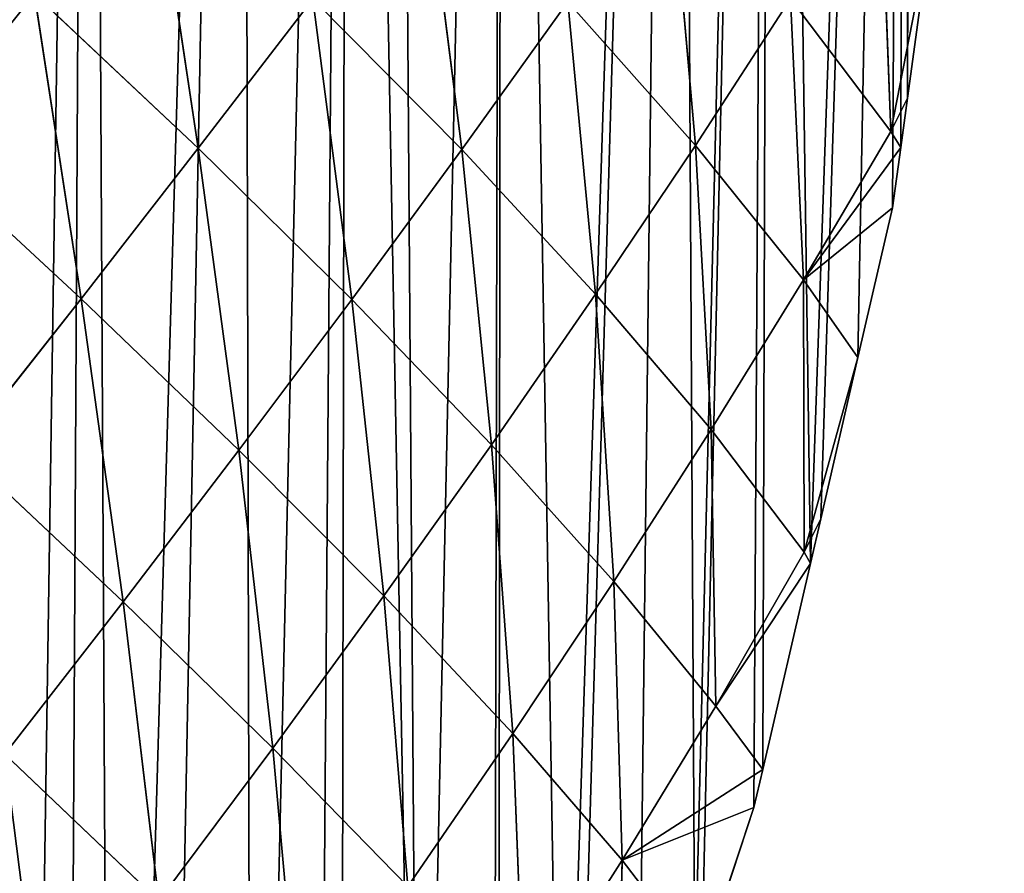
# Model space of a CAD drawing. Extents: x 21125 to 21636, y 11210 to 11774.
# Drawn here: x 21549 to 21636, y 11504 to 11579 of the extents above; entities that cross this region are included whole.
import ezdxf

# ---------------------------------------------------------------- set-up
doc = ezdxf.new("R2010")
doc.units = 0
doc.layers.get('0').update_dxf_attribs({"color": 13, "linetype": 'CONTINUOUS'})

msp = doc.modelspace()

# ---------------------------------------------------------------- linework, layer by layer
at = {"color": 52}
for p, q in [((21565.172, 11567.882, 92.715), (21561.167, 11594.699, 95.404)), ((21588.45, 11567.764, 66.757), (21585.14, 11594.126, 72.142)), ((21625.403, 11593.94, 13.958), (21626.343, 11569.356, 5.335)), ((21609.081, 11568.126, 37.222), (21606.845, 11593.723, 44.735)), ((21626.343, 11569.356, 5.335), (21629.877, 11587.448, 2.37)), ((21629.877, 11587.448, 2.37), (21627.814, 11572.311, 2.37)), ((21565.172, 11567.882, 92.715), (21550.712, 11581.516, 105.205)), ((21554.836, 11554.595, 102.083), (21550.712, 11581.516, 105.205)), ((21565.172, 11567.882, 92.715), (21575.302, 11581.091, 82.698)), ((21588.45, 11567.764, 66.757), (21575.302, 11581.091, 82.698)), ((21578.731, 11554.524, 76.974), (21575.302, 11581.091, 82.698)), ((21588.45, 11567.764, 66.757), (21597.828, 11580.831, 56.002)), ((21609.081, 11568.126, 37.222), (21597.828, 11580.831, 56.002)), ((21600.267, 11554.994, 48.059), (21597.828, 11580.831, 56.002)), ((21609.081, 11568.126, 37.222), (21617.476, 11581.099, 25.875)), ((21618.62, 11556.27, 16.482), (21617.476, 11581.099, 25.875)), ((21626.343, 11569.356, 5.335), (21617.476, 11581.099, 25.875)), ((21626.343, 11569.356, 5.335), (21627.814, 11572.311, 2.37)), ((21627.814, 11572.311, 2.37), (21627.22, 11567.946, 2.37)), ((21618.62, 11556.27, 16.482), (21626.343, 11569.356, 5.335)), ((21627.22, 11567.946, 2.37), (21626.343, 11569.356, 5.335)), ((21554.836, 11554.595, 102.083), (21540.088, 11568.246, 114.37)), ((21554.836, 11554.595, 102.083), (21565.172, 11567.882, 92.715)), ((21568.764, 11541.215, 86.538), (21565.172, 11567.882, 92.715)), ((21578.731, 11554.524, 76.974), (21565.172, 11567.882, 92.715)), ((21578.731, 11554.524, 76.974), (21588.45, 11567.764, 66.757)), ((21591.065, 11541.693, 58.391), (21588.45, 11567.764, 66.757)), ((21600.267, 11554.994, 48.059), (21588.45, 11567.764, 66.757)), ((21600.267, 11554.994, 48.059), (21609.081, 11568.126, 37.222)), ((21618.62, 11556.27, 16.482), (21609.081, 11568.126, 37.222)), ((21610.458, 11543.027, 27.184), (21609.081, 11568.126, 37.222)), ((21618.62, 11556.27, 16.482), (21627.22, 11567.946, 2.37)), ((21627.22, 11567.946, 2.37), (21626.496, 11562.635, 2.37)), ((21618.62, 11556.27, 16.482), (21626.496, 11562.635, 2.37)), ((21626.496, 11562.635, 2.37), (21623.436, 11549.393, 2.37)), ((21610.458, 11543.027, 27.184), (21618.62, 11556.27, 16.482)), ((21618.62, 11556.27, 16.482), (21618.672, 11532.188, 4.976)), ((21623.436, 11549.393, 2.37), (21618.62, 11556.27, 16.482)), ((21591.065, 11541.693, 58.391), (21600.267, 11554.994, 48.059)), ((21601.889, 11529.615, 37.488), (21600.267, 11554.994, 48.059)), ((21610.458, 11543.027, 27.184), (21600.267, 11554.994, 48.059)), ((21544.296, 11541.219, 110.778), (21554.836, 11554.595, 102.083)), ((21568.764, 11541.215, 86.538), (21554.836, 11554.595, 102.083)), ((21558.552, 11527.821, 95.43), (21554.836, 11554.595, 102.083)), ((21568.764, 11541.215, 86.538), (21578.731, 11554.524, 76.974)), ((21591.065, 11541.693, 58.391), (21578.731, 11554.524, 76.974)), ((21581.566, 11528.336, 68.081), (21578.731, 11554.524, 76.974)), ((21618.672, 11532.188, 4.976), (21623.436, 11549.393, 2.37)), ((21623.436, 11549.393, 2.37), (21620.142, 11535.138, 2.37)), ((21601.889, 11529.615, 37.488), (21610.458, 11543.027, 27.184)), ((21610.883, 11518.593, 15.109), (21610.458, 11543.027, 27.184)), ((21618.672, 11532.188, 4.976), (21610.458, 11543.027, 27.184)), ((21581.566, 11528.336, 68.081), (21591.065, 11541.693, 58.391)), ((21592.961, 11516.17, 47.169), (21591.065, 11541.693, 58.391)), ((21601.889, 11529.615, 37.488), (21591.065, 11541.693, 58.391)), ((21558.552, 11527.821, 95.43), (21544.296, 11541.219, 110.778)), ((21558.552, 11527.821, 95.43), (21568.764, 11541.215, 86.538)), ((21571.772, 11514.901, 77.112), (21568.764, 11541.215, 86.538)), ((21581.566, 11528.336, 68.081), (21568.764, 11541.215, 86.538)), ((21618.672, 11532.188, 4.976), (21620.142, 11535.138, 2.37)), ((21620.142, 11535.138, 2.37), (21619.231, 11531.195, 2.37)), ((21610.883, 11518.593, 15.109), (21618.672, 11532.188, 4.976)), ((21619.231, 11531.195, 2.37), (21618.672, 11532.188, 4.976)), ((21610.883, 11518.593, 15.109), (21619.231, 11531.195, 2.37)), ((21619.231, 11531.195, 2.37), (21615.025, 11512.997, 2.37)), ((21592.961, 11516.17, 47.169), (21601.889, 11529.615, 37.488)), ((21610.883, 11518.593, 15.109), (21601.889, 11529.615, 37.488)), ((21602.625, 11505.002, 24.55), (21601.889, 11529.615, 37.488)), ((21548.115, 11514.35, 103.618), (21558.552, 11527.821, 95.43)), ((21571.772, 11514.901, 77.112), (21558.552, 11527.821, 95.43)), ((21561.706, 11501.388, 85.46), (21558.552, 11527.821, 95.43)), ((21571.772, 11514.901, 77.112), (21581.566, 11528.336, 68.081)), ((21592.961, 11516.17, 47.169), (21581.566, 11528.336, 68.081)), ((21583.68, 11502.66, 56.219), (21581.566, 11528.336, 68.081)), ((21602.625, 11505.002, 24.55), (21610.883, 11518.593, 15.109)), ((21615.025, 11512.997, 2.37), (21610.883, 11518.593, 15.109)), ((21583.68, 11502.66, 56.219), (21592.961, 11516.17, 47.169)), ((21593.94, 11491.372, 33.402), (21592.961, 11516.17, 47.169)), ((21602.625, 11505.002, 24.55), (21592.961, 11516.17, 47.169)), ((21561.706, 11501.388, 85.46), (21571.772, 11514.901, 77.112)), ((21574.079, 11489.076, 64.637), (21571.772, 11514.901, 77.112)), ((21583.68, 11502.66, 56.219), (21571.772, 11514.901, 77.112)), ((21551.445, 11487.882, 93.045), (21548.115, 11514.35, 103.618)), ((21561.706, 11501.388, 85.46), (21548.115, 11514.35, 103.618)), ((21602.625, 11505.002, 24.55), (21615.025, 11512.997, 2.37)), ((21615.025, 11512.997, 2.37), (21614.252, 11509.651, 2.37)), ((21602.625, 11505.002, 24.55), (21614.252, 11509.651, 2.37)), ((21614.252, 11509.651, 2.37), (21609.656, 11495.779, 2.37)), ((21593.94, 11491.372, 33.402), (21602.625, 11505.002, 24.55)), ((21602.625, 11505.002, 24.55), (21602.026, 11481.553, 10.018)), ((21609.656, 11495.779, 2.37), (21602.625, 11505.002, 24.55))]:
    msp.add_line(p, q, dxfattribs=at)

# ---------------------------------------------------------------- meshes
mesh = msp.add_polyface()
corners = [(21126.525, 11397.93, 2.37), (21125.715, 11425.028, 2.37), (21125.104, 11403.803, 2.37), (21125.871, 11453.275, 2.37), (21125.972, 11457.44, 2.37), (21128.614, 11466.066, 2.37), (21131.712, 11376.499, 2.37), (21133.907, 11483.348, 2.37), (21131.944, 11376.304, 2.37), (21137.076, 11354.336, 2.37), (21137.532, 11495.184, 2.37), (21137.212, 11353.774, 2.37), (21140.723, 11347.172, 2.37), (21139.2, 11500.63, 2.37), (21140.918, 11506.24, 2.37), (21146.122, 11337.018, 2.37), (21147.445, 11515.427, 2.37), (21155.269, 11319.818, 2.37), (21157.109, 11529.028, 2.37), (21161.658, 11307.804, 2.37), (21166.774, 11542.629, 2.37), (21162.631, 11305.973, 2.37), (21165.012, 11303.327, 2.37), (21177.218, 11289.761, 2.37), (21168.41, 11544.932, 2.37), (21177.309, 11555.497, 2.37), (21189.424, 11276.195, 2.37), (21188.022, 11568.215, 2.37), (21198.735, 11580.933, 2.37), (21194.833, 11270.183, 2.37), (21202.184, 11263.287, 2.37), (21198.972, 11581.215, 2.37), (21210.473, 11592.788, 2.37), (21217.211, 11253.071, 2.37), (21222.235, 11604.624, 2.37), (21232.238, 11242.855, 2.37), (21232.43, 11614.883, 2.37), (21244.524, 11234.503, 2.37), (21234.138, 11616.34, 2.37), (21246.96, 11627.282, 2.37), (21247.812, 11233.289, 2.37), (21253.388, 11632.768, 2.37), (21251.972, 11231.752, 2.37), (21265.836, 11226.631, 2.37), (21259.782, 11638.224, 2.37), (21268.59, 11645.741, 2.37), (21283.859, 11219.973, 2.37), (21272.944, 11648.88, 2.37), (21286.852, 11658.908, 2.37), (21295.418, 11215.704, 2.37), (21300.759, 11668.936, 2.37), (21297.048, 11215.534, 2.37), (21303.21, 11214.891, 2.37), (21315.399, 11678.347, 2.37), (21324.933, 11212.627, 2.37), (21315.728, 11678.737, 2.37), (21330.299, 11687.54, 2.37), (21326.512, 11212.462, 2.37), (21346.655, 11210.362, 2.37), (21345.331, 11696.622, 2.37), (21361.359, 11704.864, 2.37), (21348.445, 11210.176, 2.37), (21354.004, 11211.051, 2.37), (21373.444, 11214.113, 2.37), (21361.436, 11704.957, 2.37), (21377.53, 11712.987, 2.37), (21375.752, 11214.477, 2.37), (21397.5, 11217.903, 2.37), (21391.151, 11719.783, 2.37), (21393.941, 11720.907, 2.37), (21400.836, 11723.684, 2.37), (21399.993, 11218.295, 2.37), (21400.971, 11218.741, 2.37), (21411.404, 11727.941, 2.37), (21414.824, 11225.054, 2.37), (21428.867, 11734.975, 2.37), (21431.576, 11232.687, 2.37), (21435.918, 11737.815, 2.37), (21439.313, 11236.213, 2.37), (21436.525, 11738.005, 2.37), (21447.134, 11741.332, 2.37), (21446.548, 11239.51, 2.37), (21447.813, 11240.754, 2.37), (21465.946, 11747.23, 2.37), (21459.72, 11252.466, 2.37), (21471.628, 11264.179, 2.37), (21468.633, 11748.073, 2.37), (21482.222, 11752.334, 2.37), (21483.535, 11275.891, 2.37), (21484.956, 11752.961, 2.37), (21484.72, 11277.057, 2.37), (21494.348, 11288.525, 2.37), (21499.117, 11756.212, 2.37), (21499.474, 11294.63, 2.37), (21505.242, 11757.619, 2.37), (21505.04, 11301.261, 2.37), (21515.733, 11313.997, 2.37), (21525.528, 11762.276, 2.37), (21519.125, 11318.037, 2.37), (21525.595, 11327.431, 2.37), (21528.41, 11762.938, 2.37), (21535.071, 11341.191, 2.37), (21529.8, 11763.257, 2.37), (21547.106, 11765.845, 2.37), (21544.548, 11354.95, 2.37), (21549.497, 11362.136, 2.37), (21555.551, 11767.108, 2.37), (21553.434, 11369.206, 2.37), (21557.595, 11376.677, 2.37), (21569.029, 11769.123, 2.37), (21561.676, 11384.006, 2.37), (21569.918, 11398.805, 2.37), (21578.377, 11770.521, 2.37), (21575.604, 11409.015, 2.37), (21577.764, 11413.937, 2.37), (21584.732, 11429.809, 2.37), (21582.294, 11770.804, 2.37), (21592.014, 11771.507, 2.37), (21591.294, 11444.757, 2.37), (21591.699, 11445.681, 2.37), (21597.244, 11458.313, 2.37), (21607.455, 11772.623, 2.37), (21598.394, 11461.783, 2.37), (21604.025, 11478.781, 2.37), (21609.026, 11493.876, 2.37), (21615.79, 11773.226, 2.37), (21609.656, 11495.779, 2.37), (21614.252, 11509.651, 2.37), (21615.025, 11512.997, 2.37), (21619.231, 11531.195, 2.37), (21627.677, 11774.085, 2.37), (21620.142, 11535.138, 2.37), (21623.436, 11549.393, 2.37), (21626.496, 11562.635, 2.37), (21627.22, 11567.946, 2.37), (21627.814, 11572.311, 2.37), (21628.31, 11769.328, 2.37), (21629.877, 11587.448, 2.37), (21629.306, 11761.844, 2.37), (21631.535, 11745.096, 2.37), (21632.375, 11605.788, 2.37), (21632.564, 11737.361, 2.37), (21632.534, 11606.95, 2.37), (21633.883, 11616.859, 2.37), (21633.896, 11727.349, 2.37), (21634.346, 11627.163, 2.37), (21634.213, 11720.215, 2.37), (21634.488, 11714.001, 2.37), (21634.775, 11636.699, 2.37), (21635.396, 11693.559, 2.37), (21635.287, 11648.11, 2.37), (21636.106, 11666.341, 2.37), (21635.491, 11691.418, 2.37), (21636.356, 11671.904, 2.37), (21636.228, 11669.057, 2.37), (21125.713, 11446.769, 2.37), (21125.195, 11425.466, 2.37)]
mesh.append_faces([[corners[k] for k in face] for face in [(0, 1, 2), (153, 151, 154), (1, 155, 156)]], dxfattribs={"vtx0": -1})
mesh.append_faces([[corners[k] for k in face] for face in [(3, 0, 4), (4, 0, 5), (5, 6, 7), (7, 9, 10), (10, 12, 13), (13, 12, 14), (14, 15, 16), (16, 17, 18), (18, 19, 20), (20, 23, 24), (24, 23, 25), (25, 26, 27), (27, 26, 28), (28, 30, 31), (31, 30, 32), (32, 33, 34), (34, 35, 36), (36, 37, 38), (38, 37, 39), (39, 40, 41), (41, 43, 44), (44, 43, 45), (45, 46, 47), (47, 46, 48), (48, 49, 50), (50, 52, 53), (53, 54, 55), (55, 54, 56), (56, 58, 59), (59, 58, 60), (60, 63, 64), (64, 63, 65), (65, 67, 68), (68, 67, 69), (69, 67, 70), (70, 72, 73), (73, 74, 75), (75, 76, 77), (77, 78, 79), (79, 78, 80), (80, 82, 83), (83, 85, 86), (86, 85, 87), (87, 88, 89), (89, 91, 92), (92, 93, 94), (94, 96, 97), (97, 99, 100), (100, 101, 102), (102, 101, 103), (103, 105, 106), (106, 108, 109), (109, 111, 112), (112, 115, 116), (116, 115, 117), (117, 120, 121), (121, 124, 125), (125, 129, 130), (130, 135, 136), (136, 137, 138), (138, 137, 139), (139, 140, 141), (141, 143, 144), (144, 145, 146), (146, 145, 147), (147, 148, 149), (149, 151, 152), (152, 151, 153), (155, 1, 3)]], dxfattribs={"vtx0": -1, "vtx1": -1})
mesh.append_faces([[corners[k] for k in face] for face in [(1, 0, 3)]], dxfattribs={"vtx0": -1, "vtx1": -1, "vtx2": -1})
mesh.append_faces([[corners[k] for k in face] for face in [(5, 0, 6), (7, 6, 8), (7, 8, 9), (10, 9, 11), (10, 11, 12), (14, 12, 15), (16, 15, 17), (18, 17, 19), (20, 19, 21), (20, 21, 22), (20, 22, 23), (25, 23, 26), (28, 26, 29), (28, 29, 30), (32, 30, 33), (34, 33, 35), (36, 35, 37), (39, 37, 40), (41, 40, 42), (41, 42, 43), (45, 43, 46), (48, 46, 49), (50, 49, 51), (50, 51, 52), (53, 52, 54), (56, 54, 57), (56, 57, 58), (60, 58, 61), (60, 61, 62), (60, 62, 63), (65, 63, 66), (65, 66, 67), (70, 67, 71), (70, 71, 72), (73, 72, 74), (75, 74, 76), (77, 76, 78), (80, 78, 81), (80, 81, 82), (83, 82, 84), (83, 84, 85), (87, 85, 88), (89, 88, 90), (89, 90, 91), (92, 91, 93), (94, 93, 95), (94, 95, 96), (97, 96, 98), (97, 98, 99), (100, 99, 101), (103, 101, 104), (103, 104, 105), (106, 105, 107), (106, 107, 108), (109, 108, 110), (109, 110, 111), (112, 111, 113), (112, 113, 114), (112, 114, 115), (117, 115, 118), (117, 118, 119), (117, 119, 120), (121, 120, 122), (121, 122, 123), (121, 123, 124), (125, 124, 126), (125, 126, 127), (125, 127, 128), (125, 128, 129), (130, 129, 131), (130, 131, 132), (130, 132, 133), (130, 133, 134), (130, 134, 135), (136, 135, 137), (139, 137, 140), (141, 140, 142), (141, 142, 143), (144, 143, 145), (147, 145, 148), (149, 148, 150), (149, 150, 151)]], dxfattribs={"vtx0": -1, "vtx2": -1})
mesh = msp.add_polyface(dxfattribs=at)
corners = [(21550.712, 11581.516, 105.205), (21540.088, 11568.246, 114.37), (21535.532, 11595.313, 114.286)]
mesh.append_faces([[corners[k] for k in face] for face in [(0, 1, 2)]], dxfattribs={"color": 52})
mesh = msp.add_polyface(dxfattribs=at)
corners = [(21565.172, 11567.882, 92.715), (21550.712, 11581.516, 105.205), (21561.167, 11594.699, 95.404)]
mesh.append_faces([[corners[k] for k in face] for face in [(0, 1, 2)]], dxfattribs={"color": 52})
mesh = msp.add_polyface(dxfattribs=at)
corners = [(21575.302, 11581.091, 82.698), (21565.172, 11567.882, 92.715), (21561.167, 11594.699, 95.404)]
mesh.append_faces([[corners[k] for k in face] for face in [(0, 1, 2)]], dxfattribs={"color": 52})
mesh = msp.add_polyface(dxfattribs=at)
corners = [(21585.14, 11594.126, 72.142), (21588.45, 11567.764, 66.757), (21575.302, 11581.091, 82.698)]
mesh.append_faces([[corners[k] for k in face] for face in [(0, 1, 2)]], dxfattribs={"color": 52})
mesh = msp.add_polyface(dxfattribs=at)
corners = [(21585.14, 11594.126, 72.142), (21597.828, 11580.831, 56.002), (21588.45, 11567.764, 66.757)]
mesh.append_faces([[corners[k] for k in face] for face in [(0, 1, 2)]], dxfattribs={"color": 52})
mesh = msp.add_polyface(dxfattribs=at)
corners = [(21625.403, 11593.94, 13.958), (21626.343, 11569.356, 5.335), (21617.476, 11581.099, 25.875)]
mesh.append_faces([[corners[k] for k in face] for face in [(0, 1, 2)]], dxfattribs={"color": 52})
mesh = msp.add_polyface(dxfattribs=at)
corners = [(21625.403, 11593.94, 13.958), (21629.877, 11587.448, 2.37), (21626.343, 11569.356, 5.335)]
mesh.append_faces([[corners[k] for k in face] for face in [(0, 1, 2)]], dxfattribs={"color": 52})
mesh = msp.add_polyface(dxfattribs=at)
corners = [(21606.845, 11593.723, 44.735), (21609.081, 11568.126, 37.222), (21597.828, 11580.831, 56.002)]
mesh.append_faces([[corners[k] for k in face] for face in [(0, 1, 2)]], dxfattribs={"color": 52})
mesh = msp.add_polyface(dxfattribs=at)
corners = [(21606.845, 11593.723, 44.735), (21617.476, 11581.099, 25.875), (21609.081, 11568.126, 37.222)]
mesh.append_faces([[corners[k] for k in face] for face in [(0, 1, 2)]], dxfattribs={"color": 52})
mesh = msp.add_polyface(dxfattribs=at)
corners = [(21629.877, 11587.448, 2.37), (21627.814, 11572.311, 2.37), (21626.343, 11569.356, 5.335)]
mesh.append_faces([[corners[k] for k in face] for face in [(0, 1, 2)]], dxfattribs={"color": 52})
mesh = msp.add_polyface(dxfattribs=at)
corners = [(21554.836, 11554.595, 102.083), (21540.088, 11568.246, 114.37), (21550.712, 11581.516, 105.205)]
mesh.append_faces([[corners[k] for k in face] for face in [(0, 1, 2)]], dxfattribs={"color": 52})
mesh = msp.add_polyface(dxfattribs=at)
corners = [(21565.172, 11567.882, 92.715), (21554.836, 11554.595, 102.083), (21550.712, 11581.516, 105.205)]
mesh.append_faces([[corners[k] for k in face] for face in [(0, 1, 2)]], dxfattribs={"color": 52})
mesh = msp.add_polyface(dxfattribs=at)
corners = [(21575.302, 11581.091, 82.698), (21578.731, 11554.524, 76.974), (21565.172, 11567.882, 92.715)]
mesh.append_faces([[corners[k] for k in face] for face in [(0, 1, 2)]], dxfattribs={"color": 52})
mesh = msp.add_polyface(dxfattribs=at)
corners = [(21575.302, 11581.091, 82.698), (21588.45, 11567.764, 66.757), (21578.731, 11554.524, 76.974)]
mesh.append_faces([[corners[k] for k in face] for face in [(0, 1, 2)]], dxfattribs={"color": 52})
mesh = msp.add_polyface(dxfattribs=at)
corners = [(21597.828, 11580.831, 56.002), (21600.267, 11554.994, 48.059), (21588.45, 11567.764, 66.757)]
mesh.append_faces([[corners[k] for k in face] for face in [(0, 1, 2)]], dxfattribs={"color": 52})
mesh = msp.add_polyface(dxfattribs=at)
corners = [(21597.828, 11580.831, 56.002), (21609.081, 11568.126, 37.222), (21600.267, 11554.994, 48.059)]
mesh.append_faces([[corners[k] for k in face] for face in [(0, 1, 2)]], dxfattribs={"color": 52})
mesh = msp.add_polyface(dxfattribs=at)
corners = [(21617.476, 11581.099, 25.875), (21618.62, 11556.27, 16.482), (21609.081, 11568.126, 37.222)]
mesh.append_faces([[corners[k] for k in face] for face in [(0, 1, 2)]], dxfattribs={"color": 52})
mesh = msp.add_polyface(dxfattribs=at)
corners = [(21617.476, 11581.099, 25.875), (21626.343, 11569.356, 5.335), (21618.62, 11556.27, 16.482)]
mesh.append_faces([[corners[k] for k in face] for face in [(0, 1, 2)]], dxfattribs={"color": 52})
mesh = msp.add_polyface(dxfattribs=at)
corners = [(21627.814, 11572.311, 2.37), (21627.22, 11567.946, 2.37), (21626.343, 11569.356, 5.335)]
mesh.append_faces([[corners[k] for k in face] for face in [(0, 1, 2)]], dxfattribs={"color": 52})
mesh = msp.add_polyface(dxfattribs=at)
corners = [(21626.343, 11569.356, 5.335), (21627.22, 11567.946, 2.37), (21618.62, 11556.27, 16.482)]
mesh.append_faces([[corners[k] for k in face] for face in [(0, 1, 2)]], dxfattribs={"color": 52})
mesh = msp.add_polyface(dxfattribs=at)
corners = [(21554.836, 11554.595, 102.083), (21544.296, 11541.219, 110.778), (21540.088, 11568.246, 114.37)]
mesh.append_faces([[corners[k] for k in face] for face in [(0, 1, 2)]], dxfattribs={"color": 52})
mesh = msp.add_polyface(dxfattribs=at)
corners = [(21565.172, 11567.882, 92.715), (21568.764, 11541.215, 86.538), (21554.836, 11554.595, 102.083)]
mesh.append_faces([[corners[k] for k in face] for face in [(0, 1, 2)]], dxfattribs={"color": 52})
mesh = msp.add_polyface(dxfattribs=at)
corners = [(21565.172, 11567.882, 92.715), (21578.731, 11554.524, 76.974), (21568.764, 11541.215, 86.538)]
mesh.append_faces([[corners[k] for k in face] for face in [(0, 1, 2)]], dxfattribs={"color": 52})
mesh = msp.add_polyface(dxfattribs=at)
corners = [(21588.45, 11567.764, 66.757), (21591.065, 11541.693, 58.391), (21578.731, 11554.524, 76.974)]
mesh.append_faces([[corners[k] for k in face] for face in [(0, 1, 2)]], dxfattribs={"color": 52})
mesh = msp.add_polyface(dxfattribs=at)
corners = [(21588.45, 11567.764, 66.757), (21600.267, 11554.994, 48.059), (21591.065, 11541.693, 58.391)]
mesh.append_faces([[corners[k] for k in face] for face in [(0, 1, 2)]], dxfattribs={"color": 52})
mesh = msp.add_polyface(dxfattribs=at)
corners = [(21609.081, 11568.126, 37.222), (21610.458, 11543.027, 27.184), (21600.267, 11554.994, 48.059)]
mesh.append_faces([[corners[k] for k in face] for face in [(0, 1, 2)]], dxfattribs={"color": 52})
mesh = msp.add_polyface(dxfattribs=at)
corners = [(21609.081, 11568.126, 37.222), (21618.62, 11556.27, 16.482), (21610.458, 11543.027, 27.184)]
mesh.append_faces([[corners[k] for k in face] for face in [(0, 1, 2)]], dxfattribs={"color": 52})
mesh = msp.add_polyface(dxfattribs=at)
corners = [(21627.22, 11567.946, 2.37), (21626.496, 11562.635, 2.37), (21618.62, 11556.27, 16.482)]
mesh.append_faces([[corners[k] for k in face] for face in [(0, 1, 2)]], dxfattribs={"color": 52})
mesh = msp.add_polyface(dxfattribs=at)
corners = [(21626.496, 11562.635, 2.37), (21623.436, 11549.393, 2.37), (21618.62, 11556.27, 16.482)]
mesh.append_faces([[corners[k] for k in face] for face in [(0, 1, 2)]], dxfattribs={"color": 52})
mesh = msp.add_polyface(dxfattribs=at)
corners = [(21618.62, 11556.27, 16.482), (21618.672, 11532.188, 4.976), (21610.458, 11543.027, 27.184)]
mesh.append_faces([[corners[k] for k in face] for face in [(0, 1, 2)]], dxfattribs={"color": 52})
mesh = msp.add_polyface(dxfattribs=at)
corners = [(21618.62, 11556.27, 16.482), (21623.436, 11549.393, 2.37), (21618.672, 11532.188, 4.976)]
mesh.append_faces([[corners[k] for k in face] for face in [(0, 1, 2)]], dxfattribs={"color": 52})
mesh = msp.add_polyface(dxfattribs=at)
corners = [(21600.267, 11554.994, 48.059), (21601.889, 11529.615, 37.488), (21591.065, 11541.693, 58.391)]
mesh.append_faces([[corners[k] for k in face] for face in [(0, 1, 2)]], dxfattribs={"color": 52})
mesh = msp.add_polyface(dxfattribs=at)
corners = [(21600.267, 11554.994, 48.059), (21610.458, 11543.027, 27.184), (21601.889, 11529.615, 37.488)]
mesh.append_faces([[corners[k] for k in face] for face in [(0, 1, 2)]], dxfattribs={"color": 52})
mesh = msp.add_polyface(dxfattribs=at)
corners = [(21558.552, 11527.821, 95.43), (21544.296, 11541.219, 110.778), (21554.836, 11554.595, 102.083)]
mesh.append_faces([[corners[k] for k in face] for face in [(0, 1, 2)]], dxfattribs={"color": 52})
mesh = msp.add_polyface(dxfattribs=at)
corners = [(21554.836, 11554.595, 102.083), (21568.764, 11541.215, 86.538), (21558.552, 11527.821, 95.43)]
mesh.append_faces([[corners[k] for k in face] for face in [(0, 1, 2)]], dxfattribs={"color": 52})
mesh = msp.add_polyface(dxfattribs=at)
corners = [(21578.731, 11554.524, 76.974), (21581.566, 11528.336, 68.081), (21568.764, 11541.215, 86.538)]
mesh.append_faces([[corners[k] for k in face] for face in [(0, 1, 2)]], dxfattribs={"color": 52})
mesh = msp.add_polyface(dxfattribs=at)
corners = [(21578.731, 11554.524, 76.974), (21591.065, 11541.693, 58.391), (21581.566, 11528.336, 68.081)]
mesh.append_faces([[corners[k] for k in face] for face in [(0, 1, 2)]], dxfattribs={"color": 52})
mesh = msp.add_polyface(dxfattribs=at)
corners = [(21623.436, 11549.393, 2.37), (21620.142, 11535.138, 2.37), (21618.672, 11532.188, 4.976)]
mesh.append_faces([[corners[k] for k in face] for face in [(0, 1, 2)]], dxfattribs={"color": 52})
mesh = msp.add_polyface(dxfattribs=at)
corners = [(21610.458, 11543.027, 27.184), (21610.883, 11518.593, 15.109), (21601.889, 11529.615, 37.488)]
mesh.append_faces([[corners[k] for k in face] for face in [(0, 1, 2)]], dxfattribs={"color": 52})
mesh = msp.add_polyface(dxfattribs=at)
corners = [(21610.458, 11543.027, 27.184), (21618.672, 11532.188, 4.976), (21610.883, 11518.593, 15.109)]
mesh.append_faces([[corners[k] for k in face] for face in [(0, 1, 2)]], dxfattribs={"color": 52})
mesh = msp.add_polyface(dxfattribs=at)
corners = [(21591.065, 11541.693, 58.391), (21592.961, 11516.17, 47.169), (21581.566, 11528.336, 68.081)]
mesh.append_faces([[corners[k] for k in face] for face in [(0, 1, 2)]], dxfattribs={"color": 52})
mesh = msp.add_polyface(dxfattribs=at)
corners = [(21591.065, 11541.693, 58.391), (21601.889, 11529.615, 37.488), (21592.961, 11516.17, 47.169)]
mesh.append_faces([[corners[k] for k in face] for face in [(0, 1, 2)]], dxfattribs={"color": 52})
mesh = msp.add_polyface(dxfattribs=at)
corners = [(21558.552, 11527.821, 95.43), (21548.115, 11514.35, 103.618), (21544.296, 11541.219, 110.778)]
mesh.append_faces([[corners[k] for k in face] for face in [(0, 1, 2)]], dxfattribs={"color": 52})
mesh = msp.add_polyface(dxfattribs=at)
corners = [(21568.764, 11541.215, 86.538), (21571.772, 11514.901, 77.112), (21558.552, 11527.821, 95.43)]
mesh.append_faces([[corners[k] for k in face] for face in [(0, 1, 2)]], dxfattribs={"color": 52})
mesh = msp.add_polyface(dxfattribs=at)
corners = [(21568.764, 11541.215, 86.538), (21581.566, 11528.336, 68.081), (21571.772, 11514.901, 77.112)]
mesh.append_faces([[corners[k] for k in face] for face in [(0, 1, 2)]], dxfattribs={"color": 52})
mesh = msp.add_polyface(dxfattribs=at)
corners = [(21620.142, 11535.138, 2.37), (21619.231, 11531.195, 2.37), (21618.672, 11532.188, 4.976)]
mesh.append_faces([[corners[k] for k in face] for face in [(0, 1, 2)]], dxfattribs={"color": 52})
mesh = msp.add_polyface(dxfattribs=at)
corners = [(21618.672, 11532.188, 4.976), (21619.231, 11531.195, 2.37), (21610.883, 11518.593, 15.109)]
mesh.append_faces([[corners[k] for k in face] for face in [(0, 1, 2)]], dxfattribs={"color": 52})
mesh = msp.add_polyface(dxfattribs=at)
corners = [(21619.231, 11531.195, 2.37), (21615.025, 11512.997, 2.37), (21610.883, 11518.593, 15.109)]
mesh.append_faces([[corners[k] for k in face] for face in [(0, 1, 2)]], dxfattribs={"color": 52})
mesh = msp.add_polyface(dxfattribs=at)
corners = [(21601.889, 11529.615, 37.488), (21602.625, 11505.002, 24.55), (21592.961, 11516.17, 47.169)]
mesh.append_faces([[corners[k] for k in face] for face in [(0, 1, 2)]], dxfattribs={"color": 52})
mesh = msp.add_polyface(dxfattribs=at)
corners = [(21601.889, 11529.615, 37.488), (21610.883, 11518.593, 15.109), (21602.625, 11505.002, 24.55)]
mesh.append_faces([[corners[k] for k in face] for face in [(0, 1, 2)]], dxfattribs={"color": 52})
mesh = msp.add_polyface(dxfattribs=at)
corners = [(21558.552, 11527.821, 95.43), (21561.706, 11501.388, 85.46), (21548.115, 11514.35, 103.618)]
mesh.append_faces([[corners[k] for k in face] for face in [(0, 1, 2)]], dxfattribs={"color": 52})
mesh = msp.add_polyface(dxfattribs=at)
corners = [(21558.552, 11527.821, 95.43), (21571.772, 11514.901, 77.112), (21561.706, 11501.388, 85.46)]
mesh.append_faces([[corners[k] for k in face] for face in [(0, 1, 2)]], dxfattribs={"color": 52})
mesh = msp.add_polyface(dxfattribs=at)
corners = [(21581.566, 11528.336, 68.081), (21583.68, 11502.66, 56.219), (21571.772, 11514.901, 77.112)]
mesh.append_faces([[corners[k] for k in face] for face in [(0, 1, 2)]], dxfattribs={"color": 52})
mesh = msp.add_polyface(dxfattribs=at)
corners = [(21581.566, 11528.336, 68.081), (21592.961, 11516.17, 47.169), (21583.68, 11502.66, 56.219)]
mesh.append_faces([[corners[k] for k in face] for face in [(0, 1, 2)]], dxfattribs={"color": 52})
mesh = msp.add_polyface(dxfattribs=at)
corners = [(21610.883, 11518.593, 15.109), (21615.025, 11512.997, 2.37), (21602.625, 11505.002, 24.55)]
mesh.append_faces([[corners[k] for k in face] for face in [(0, 1, 2)]], dxfattribs={"color": 52})
mesh = msp.add_polyface(dxfattribs=at)
corners = [(21592.961, 11516.17, 47.169), (21593.94, 11491.372, 33.402), (21583.68, 11502.66, 56.219)]
mesh.append_faces([[corners[k] for k in face] for face in [(0, 1, 2)]], dxfattribs={"color": 52})
mesh = msp.add_polyface(dxfattribs=at)
corners = [(21592.961, 11516.17, 47.169), (21602.625, 11505.002, 24.55), (21593.94, 11491.372, 33.402)]
mesh.append_faces([[corners[k] for k in face] for face in [(0, 1, 2)]], dxfattribs={"color": 52})
mesh = msp.add_polyface(dxfattribs=at)
corners = [(21571.772, 11514.901, 77.112), (21574.079, 11489.076, 64.637), (21561.706, 11501.388, 85.46)]
mesh.append_faces([[corners[k] for k in face] for face in [(0, 1, 2)]], dxfattribs={"color": 52})
mesh = msp.add_polyface(dxfattribs=at)
corners = [(21571.772, 11514.901, 77.112), (21583.68, 11502.66, 56.219), (21574.079, 11489.076, 64.637)]
mesh.append_faces([[corners[k] for k in face] for face in [(0, 1, 2)]], dxfattribs={"color": 52})
mesh = msp.add_polyface(dxfattribs=at)
corners = [(21548.115, 11514.35, 103.618), (21551.445, 11487.882, 93.045), (21537.524, 11500.873, 111.033)]
mesh.append_faces([[corners[k] for k in face] for face in [(0, 1, 2)]], dxfattribs={"color": 52})
mesh = msp.add_polyface(dxfattribs=at)
corners = [(21548.115, 11514.35, 103.618), (21561.706, 11501.388, 85.46), (21551.445, 11487.882, 93.045)]
mesh.append_faces([[corners[k] for k in face] for face in [(0, 1, 2)]], dxfattribs={"color": 52})
mesh = msp.add_polyface(dxfattribs=at)
corners = [(21615.025, 11512.997, 2.37), (21614.252, 11509.651, 2.37), (21602.625, 11505.002, 24.55)]
mesh.append_faces([[corners[k] for k in face] for face in [(0, 1, 2)]], dxfattribs={"color": 52})
mesh = msp.add_polyface(dxfattribs=at)
corners = [(21614.252, 11509.651, 2.37), (21609.656, 11495.779, 2.37), (21602.625, 11505.002, 24.55)]
mesh.append_faces([[corners[k] for k in face] for face in [(0, 1, 2)]], dxfattribs={"color": 52})
mesh = msp.add_polyface(dxfattribs=at)
corners = [(21602.625, 11505.002, 24.55), (21602.026, 11481.553, 10.018), (21593.94, 11491.372, 33.402)]
mesh.append_faces([[corners[k] for k in face] for face in [(0, 1, 2)]], dxfattribs={"color": 52})
mesh = msp.add_polyface(dxfattribs=at)
corners = [(21602.625, 11505.002, 24.55), (21609.656, 11495.779, 2.37), (21602.026, 11481.553, 10.018)]
mesh.append_faces([[corners[k] for k in face] for face in [(0, 1, 2)]], dxfattribs={"color": 52})

doc.saveas('drawing.dxf')
